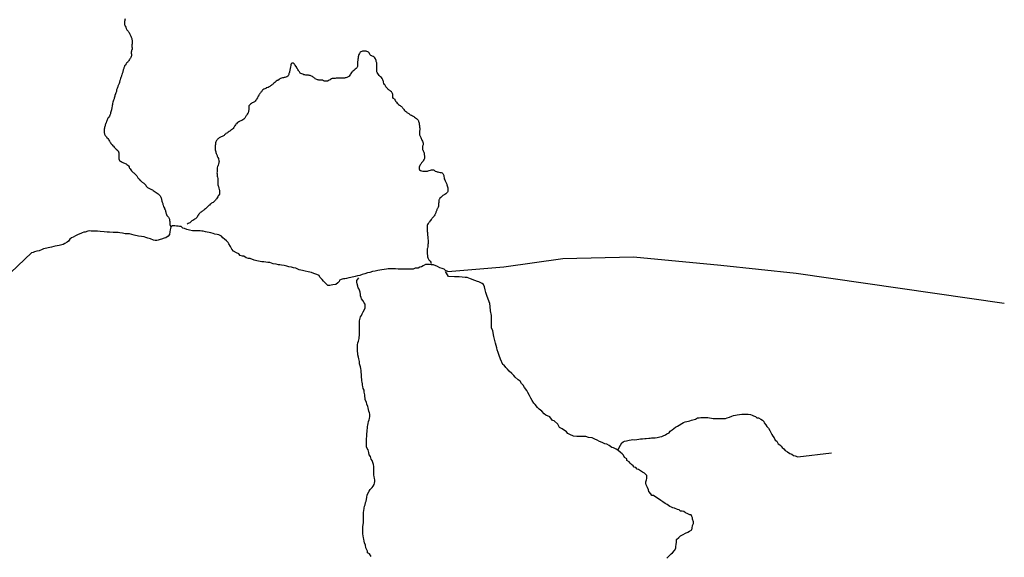
# Model space of a CAD drawing. Units: metres. Extents: x 437834 to 863302, y -1471928 to -586353.
# Drawn here: x 723165 to 863302, y -1335135 to -1258647 of the extents above; entities that cross this region are included whole.
import ezdxf

# ---------------------------------------------------------------- set-up
doc = ezdxf.new("R2010")
doc.units = ezdxf.units.M

msp = doc.modelspace()

# ---------------------------------------------------------------- linework, layer by layer
at = {"layer": '0RODO1A'}
msp.add_line((744926.38, -1287977.75), (744678.5, -1288139.75), dxfattribs=at)
for points in [[(738185.19, -1258535.63), (738144.06, -1258673.25), (738116.56, -1258767), (738100.31, -1258911.5), (738084.19, -1259049.75), (738080.56, -1259188.25), (738096, -1259314.63), (738143.13, -1259429.13), (738158.63, -1259555.5), (738248.13, -1259721.5), (738319.06, -1259880.75), (738360.25, -1259982.5), (738433, -1260072.5), (738511.69, -1260175.25), (738609.13, -1260278.38), (738669.38, -1260368.13), (738741.63, -1260477), (738813.06, -1260617.38), (738890.25, -1260776.75), (738925.31, -1260872.13), (738966.13, -1260986.5), (739031.31, -1261126.75), (739066.06, -1261234.63), (739107.56, -1261323.88), (739135.5, -1261450.5), (739157.69, -1261558.13), (739167.94, -1261646.63), (739164.19, -1261791.38), (739160.69, -1261923.63), (739150.88, -1262062), (739140.5, -1262219.25), (739136.88, -1262357.75), (739145.25, -1262515.38), (739167.19, -1262635.63), (739176.69, -1262749.25), (739167, -1262881.25), (739083.06, -1262980), (739054.75, -1263105.38), (739050.13, -1263281.63), (739052.94, -1263414), (739068.75, -1263527.75), (739076.81, -1263698), (739067.81, -1263804.88), (739008.88, -1263904.25), (738993.56, -1264011), (738940.88, -1264110.5), (738850.88, -1264202.75), (738803.81, -1264327.5), (738700.94, -1264432.13), (738654.5, -1264531.75), (738551.63, -1264636.25), (738486.44, -1264735.5), (738371.25, -1264833.5), (738318.75, -1264926.63), (738182.81, -1265099.63), (738092.25, -1265210.88), (738058.06, -1265323.38), (737984.81, -1265491.63), (737963.75, -1265579.38), (737896.25, -1265766.63), (737886.88, -1265886.13), (737846.75, -1265985.88), (737824.69, -1266111.38), (737770.06, -1266286.38), (737702.75, -1266467.5), (737668.5, -1266580), (737641.19, -1266667.5), (737606.94, -1266780.13), (737547.88, -1266885.63), (737500.31, -1267029.38), (737483.19, -1267205.38), (737436.75, -1267305), (737434.13, -1267405.75), (737388.06, -1267492.75), (737379.19, -1267593.38), (737326, -1267711.75), (737279.44, -1267817.75), (737239.25, -1267917.5), (737199.63, -1267998.38), (737153.5, -1268085.5), (737113.38, -1268185.25), (737066.94, -1268284.88), (737050, -1268454.63), (737010.31, -1268535.5), (736957.31, -1268647.63), (736948.13, -1268760.75), (736933.19, -1268854.88), (736886.56, -1268960.88), (736827.44, -1269066.5), (736811.19, -1269211), (736718.06, -1269422.75), (736702.44, -1269542.13), (736648.75, -1269679.38), (736633.31, -1269792.38), (736605.5, -1269898.88), (736546.38, -1270004.5), (736537.38, -1270111.38), (736489.63, -1270261.38), (736442.19, -1270398.75), (736369.13, -1270560.75), (736359, -1270711.63), (736336.38, -1270856), (736314.69, -1270968.88), (736284.75, -1271157.13), (736263, -1271270), (736247.19, -1271395.63), (736226.13, -1271483.25), (736197.5, -1271621.13), (736137.94, -1271745.63), (736083.31, -1271920.75), (736067.69, -1272040), (736027.19, -1272152.38), (735981.06, -1272239.5), (735933.5, -1272383.13), (735809.75, -1272569.13), (735725.63, -1272674.13), (735666.19, -1272792.38), (735619.31, -1272910.88), (735560.06, -1273022.75), (735507.31, -1273128.63), (735459, -1273297.5), (735419.06, -1273391), (735396.81, -1273522.75), (735350.63, -1273616.13), (735309.44, -1273753.63), (735281.75, -1273853.75), (735235.06, -1273966), (735219.13, -1274098), (735196.56, -1274242.25), (735193.06, -1274374.5), (735190.31, -1274481.5), (735187.31, -1274594.75), (735189.94, -1274733.5), (735212.19, -1274841.13), (735234.94, -1274929.75), (735276.44, -1275019), (735323.81, -1275121), (735408.56, -1275230.25), (735506, -1275333.38), (735578.44, -1275436), (735638.81, -1275519.38), (735718.81, -1275571.75), (735810.06, -1275674.75), (735851.31, -1275770.25), (735953.88, -1275917.75), (735995.19, -1276013.25), (736073.69, -1276122.25), (736151.94, -1276243.88), (736206.06, -1276327.13), (736309.63, -1276436.75), (736425, -1276571.88), (736510.44, -1276655.88), (736594.38, -1276796.5), (736717, -1276894), (736796.63, -1276959), (736870.25, -1277017.5), (736974.06, -1277114.63), (737059.38, -1277204.88), (737162.88, -1277314.5), (737221.63, -1277460.88), (737256.06, -1277581.38), (737265.94, -1277682.38), (737274.81, -1277821.25), (737271.19, -1277959.75), (737267.94, -1278085.63), (737258.19, -1278217.75), (737255.44, -1278324.75), (737270.56, -1278463.63), (737329.69, -1278597.38), (737390.06, -1278680.75), (737525.06, -1278784.88), (737605.06, -1278837.25), (737752.88, -1278929.13), (737839.25, -1278975.38), (737945.13, -1278996.88), (738100.13, -1279051.13), (738198.94, -1279103.88), (738328.75, -1279163.88), (738407.63, -1279260.25), (738549.19, -1279352), (738634.44, -1279442.25), (738724.5, -1279589.38), (738766.13, -1279672.25), (738807.75, -1279755.25), (738879.69, -1279876.63), (738976.31, -1280011.38), (739079.19, -1280146.13), (739176.5, -1280255.63), (739305, -1280365.88), (739390.94, -1280431), (739470.75, -1280489.75), (739604.63, -1280637.88), (739732.81, -1280760.75), (739817.56, -1280869.88), (739871.25, -1280972), (739991.94, -1281145.13), (740070.56, -1281247.88), (740149.75, -1281331.63), (740301.69, -1281505.5), (740393.19, -1281596), (740491.94, -1281648.75), (740602.06, -1281746), (740682.25, -1281792.13), (740756, -1281844.25), (740823.31, -1281902.63), (740933.25, -1282006.13), (741018.5, -1282096.5), (741109.38, -1282212.13), (741156.81, -1282314), (741241.75, -1282416.88), (741376.69, -1282521), (741456.69, -1282573.38), (741542.94, -1282625.88), (741716.06, -1282705.75), (741845.94, -1282765.63), (741932.38, -1282811.88), (742043.5, -1282871.38), (742173.5, -1282925), (742295.94, -1283028.75), (742431.44, -1283114), (742579.06, -1283212.13), (742659.06, -1283264.5), (742751.56, -1283317.13), (742887.06, -1283402.38), (742984.63, -1283499.38), (743069.25, -1283614.75), (743148.56, -1283692.38), (743220.38, -1283820.13), (743261.88, -1283909.38), (743302.81, -1284017.38), (743343.63, -1284131.88), (743365.19, -1284264.63), (743387.63, -1284366), (743409.5, -1284486.25), (743449.69, -1284625.75), (743519.94, -1284810.25), (743529.31, -1284930.13), (743570.31, -1285038.25), (743653.13, -1285223), (743700.19, -1285337.5), (743753.06, -1285471.13), (743787.94, -1285572.75), (743852.94, -1285719.25), (743894.25, -1285814.75), (743904.31, -1285909.5), (743945.31, -1286017.63), (743967.69, -1286119), (744008.38, -1286239.63), (744054.63, -1286385.75), (744120.63, -1286494.38), (744242.25, -1286629.75), (744339.69, -1286732.88), (744375.13, -1286815.63), (744428.75, -1286917.75), (744476.19, -1287019.75)], [(776472.31, -1269924.38), (776348.44, -1269877.25), (776276.94, -1269736.88), (776274.31, -1269598.25), (776278.63, -1269434.63), (776263.63, -1269289.38), (776229.88, -1269143.63), (776188.25, -1269060.75), (776133.94, -1268983.75), (776085.88, -1268907), (775944.44, -1268809), (775852.5, -1268737.38), (775760.13, -1268678.5), (775668.44, -1268594.25), (775582.81, -1268516.63), (775491, -1268438.75), (775411.63, -1268361.13), (775296.94, -1268200.88), (775206.75, -1268060), (775159, -1267970.63), (775074.56, -1267848.88), (775009, -1267721.25), (774957.19, -1267550), (774934.63, -1267454.88), (774906, -1267353.38), (774840.81, -1267213.25), (774793.06, -1267123.88), (774739.25, -1267028), (774649.38, -1266874.63), (774539.56, -1266764.75), (774416.44, -1266686.13), (774319, -1266583), (774216, -1266454.38), (774119.5, -1266313.5), (774023.38, -1266159.88), (774013.31, -1266065.13), (773998.38, -1265919.88), (773988.63, -1265812.63), (773991.75, -1265693), (773995.38, -1265554.5), (773997.81, -1265460), (774001.31, -1265327.88), (774004.94, -1265189.38), (774008.19, -1265063.38), (774011.63, -1264931.25), (773990.25, -1264792.13), (773967.88, -1264690.75), (773919.94, -1264607.63), (773892.31, -1264468.38), (773858.38, -1264329), (773811.81, -1264195.5), (773709.13, -1264054.38), (773629.25, -1263995.75), (773481.44, -1263903.88), (773352.06, -1263825.13), (773265.19, -1263797.75), (773128.88, -1263744), (773068.31, -1263666.88), (773020.56, -1263577.63), (772960.69, -1263475.25), (772901.44, -1263347.88), (772816.44, -1263245), (772717.25, -1263211), (772593.44, -1263157.63), (772456.69, -1263122.75), (772300.31, -1263118.88), (772200.25, -1263116.38), (772087.5, -1263119.88), (771942.94, -1263141.5), (771842.25, -1263164.25), (771734.25, -1263224.63), (771620.38, -1263272.13), (771555.19, -1263371.38), (771508.94, -1263464.75), (771455.75, -1263583.13), (771396.5, -1263695), (771393.56, -1263808.38), (771347, -1263914.25), (771344.5, -1264008.63), (771328.88, -1264128), (771281.31, -1264271.75), (771277.69, -1264410.25), (771268.81, -1264510.75), (771260.13, -1264605.13), (771255, -1264800.25), (771251.88, -1264919.88), (771249.06, -1265026.88), (771252.25, -1265146.63), (771248.63, -1265285.13), (771189.06, -1265409.63), (771142.44, -1265515.63), (771052.44, -1265607.88), (770924.88, -1265699.25), (770828.88, -1265778.75), (770701.69, -1265857.5), (770599.13, -1265949.5), (770508.94, -1266048), (770400.13, -1266139.88), (770302.19, -1266294.88), (770243.31, -1266394.25), (770145.69, -1266536.75), (770079.38, -1266680), (769990.63, -1266721.88), (769894.88, -1266795.13), (769717.25, -1266885.25), (769584.44, -1266938.63), (769490.63, -1266936.38), (769377.38, -1266958.75), (769251.81, -1266974.63), (769126.38, -1266984.13), (769001.13, -1266987.25), (768901.06, -1266984.88), (768807.19, -1266982.5), (768675.88, -1266979.25), (768575.81, -1266976.75), (768482, -1266974.5), (768388.19, -1266972.13), (768218.94, -1266980.63), (768055.88, -1266995.5), (767911.81, -1266998.25), (767798.94, -1267008), (767654.75, -1267017.13), (767553.81, -1267046), (767419.38, -1267162.5), (767330.69, -1267204.38), (767191.56, -1267257.63), (767082.75, -1267349.5), (766975.81, -1267372), (766850.06, -1267394.13), (766687.13, -1267402.63), (766530.75, -1267398.88), (766388.38, -1267338.63), (766271.5, -1267260.13), (766134.25, -1267244.13), (766009.19, -1267241.13), (765884.06, -1267238), (765721.44, -1267234), (765627.75, -1267225.38), (765528, -1267210.25), (765435.19, -1267170.25), (765287.06, -1267091), (765195.38, -1267006.88), (765108.94, -1266960.63), (765023.5, -1266876.63), (764937.44, -1266817.75), (764851.69, -1266746.38), (764709.13, -1266692.5), (764610.19, -1266645.88), (764505.06, -1266599.25), (764386.69, -1266577.38), (764287.13, -1266556), (764118.38, -1266545.63), (764018.31, -1266543.13), (763912.19, -1266534.25), (763756.63, -1266498.88), (763613.44, -1266470.13), (763464.63, -1266416.13), (763297.75, -1266336.38), (763173.75, -1266289.25), (763081.25, -1266236.63), (763033.19, -1266159.75), (762979.38, -1266064), (762894, -1265980), (762840.94, -1265852.63), (762744.31, -1265718), (762696.44, -1265634.88), (762617.25, -1265551), (762600.81, -1265462.5), (762504.19, -1265327.75), (762456.13, -1265251), (762359.63, -1265110), (762256.13, -1265000.38), (762208.19, -1264917.25), (762091.38, -1264838.88), (761991.63, -1264823.75), (761885.13, -1264827.5), (761801.31, -1264919.88), (761766.13, -1265070.13), (761744.38, -1265183), (761708.69, -1265352.25), (761686.75, -1265471.38), (761671.81, -1265565.5), (761656.5, -1265672.25), (761635.13, -1265772.5), (761606.69, -1265904.13), (761572.56, -1266010.38), (761545.13, -1266104.13), (761510.38, -1266235.63), (761476.81, -1266323), (761448.19, -1266460.88), (761369, -1266616.38), (761329.19, -1266703.63), (761182.88, -1266794.5), (761037.69, -1266841.25), (760893.19, -1266862.88), (760792.44, -1266885.63), (760692.06, -1266895.75), (760585.06, -1266918.38), (760427.69, -1266952.25), (760288.81, -1266999.25), (760199.88, -1267047.38), (760084.88, -1267139), (759924.81, -1267273.75), (759798.44, -1267321), (759690.06, -1267400.25), (759556.56, -1267478.88), (759466.5, -1267571.13), (759325.38, -1267699.88), (759184.88, -1267809.88), (759132.56, -1267896.75), (759050.25, -1267932.5), (758954.13, -1268018.38), (758859, -1268066.38), (758762.88, -1268152.25), (758655.38, -1268193.63), (758534.44, -1268272.5), (758345.31, -1268324.63), (758263, -1268360.38), (758180.19, -1268415), (758034.69, -1268474.38), (757907.5, -1268553.13), (757779.94, -1268644.5), (757696.5, -1268724.38), (757613, -1268804.25), (757560.69, -1268891.13), (757477.38, -1268964.63), (757425.38, -1269039), (757360.25, -1269138.13), (757314.31, -1269218.88), (757249.94, -1269286.63), (757184.44, -1269398.38), (757137.56, -1269516.88), (757066.63, -1269597), (756993.5, -1269759), (756882.44, -1269939), (756823.81, -1270025.75), (756771.69, -1270106.38), (756674.56, -1270230), (756565.44, -1270334.38), (756477.06, -1270363.63), (756375.31, -1270424.13), (756260.75, -1270496.88), (756146.38, -1270563.38), (756037.75, -1270648.88), (755955.13, -1270697.25), (755890.25, -1270783.88), (755793.5, -1270894.88), (755778.69, -1270982.75), (755769.75, -1271083.25), (755766.38, -1271215.5), (755762.56, -1271360.25), (755758.94, -1271498.75), (755749.56, -1271618.25), (755740.5, -1271725.13), (755686.19, -1271887.5), (755634.19, -1271961.88), (755536.94, -1272091.75), (755490.88, -1272178.75), (755444.94, -1272259.5), (755360.31, -1272383.5), (755314.44, -1272464.25), (755262.44, -1272538.5), (755228.19, -1272651), (755119.69, -1272730.25), (755067.38, -1272817.25), (754914.81, -1272908), (754762.19, -1272998.63), (754635.63, -1273052.25), (754515.63, -1273093.38), (754433.19, -1273135.5), (754337.88, -1273189.75), (754229.44, -1273269), (754140.56, -1273317.25), (753999.5, -1273446), (753915.88, -1273532.13), (753863.56, -1273619.13), (753804.31, -1273731), (753758.19, -1273818), (753641, -1273991.5), (753537.5, -1274121.25), (753441.25, -1274213.38), (753326.31, -1274298.75), (753237.44, -1274347), (753154, -1274426.88), (753070.75, -1274500.38), (752975.13, -1274567.25), (752841.31, -1274658.5), (752751.56, -1274738.13), (752669.13, -1274780.25), (752523.63, -1274839.63), (752471.44, -1274920.25), (752382.56, -1274968.5), (752330.56, -1275042.75), (752253.56, -1275116.5), (752158.38, -1275164.5), (752069.38, -1275219), (751961.69, -1275266.75), (751861, -1275289.5), (751746.94, -1275343.38), (751638.75, -1275410), (751550.38, -1275439.25), (751402.94, -1275574.25), (751314.06, -1275622.38), (751255.13, -1275721.75), (751165.06, -1275814.13), (751143.69, -1275914.38), (751084.13, -1276038.88), (751056.13, -1276151.5), (751034.75, -1276251.75), (751025.06, -1276383.88), (751008.94, -1276522), (750998.88, -1276666.63), (750990.19, -1276761), (750986.19, -1276912), (750983.75, -1277006.5)], [(776472.31, -1269924.38), (776598.75, -1270116.5), (776671.19, -1270219.13), (776706.44, -1270308.13), (776779.19, -1270398.25), (776882.38, -1270520.38), (777010.94, -1270630.63), (777090.25, -1270708.25), (777200.88, -1270786.5), (777330.56, -1270852.75), (777428.69, -1270930.75), (777495.81, -1270995.38), (777599.56, -1271098.75), (777653.5, -1271188.25), (777775, -1271329.88), (777853.88, -1271426.25), (777938.13, -1271554.38), (778023.56, -1271638.38), (778134.5, -1271704.13), (778208.06, -1271762.63), (778286.88, -1271859.13), (778373, -1271917.88), (778465.69, -1271964.25), (778558.31, -1272010.63), (778625.5, -1272075.25), (778760.44, -1272179.38), (778928, -1272233.88), (779069.44, -1272331.88), (779162.06, -1272378.25), (779242.25, -1272424.38), (779365, -1272515.63), (779506.75, -1272601), (779648.44, -1272686.38), (779758.56, -1272783.5), (779879.25, -1272956.63), (779920.56, -1273052.13), (779930.75, -1273140.63), (779966.13, -1273223.38), (780012.75, -1273356.75), (780016, -1273470.25), (780044.31, -1273584.38), (780054.56, -1273672.75), (780075.63, -1273824.5), (780085.19, -1273938.13), (780093.44, -1274102.13), (780096.06, -1274240.75), (780093.44, -1274341.5), (780090.94, -1274435.88), (780088.5, -1274530.38), (780083.69, -1274712.88), (780080.25, -1274845.13), (780077.81, -1274939.63), (780087.5, -1275046.88), (780110.25, -1275135.63), (780151.56, -1275231.13), (780234.81, -1275397), (780300.19, -1275530.88), (780335.25, -1275626.25), (780412.13, -1275798.25), (780483.38, -1275944.88), (780530, -1276078.38), (780582.81, -1276211.88), (780584.94, -1276369.5), (780570, -1276463.63), (780524.06, -1276544.38), (780496.44, -1276644.5), (780481.31, -1276744.88), (780475.69, -1276958.88), (780491, -1277091.63), (780526.25, -1277180.63), (780578.75, -1277326.88), (780662.5, -1277473.75), (780715.06, -1277620), (780736.94, -1277740.25), (780752.44, -1277866.63), (780762.31, -1277967.63), (780766.06, -1278062.25), (780763.13, -1278175.5), (780757.88, -1278377), (780754.88, -1278490.25), (780656.81, -1278651.63), (780603.63, -1278770), (780461.94, -1278924), (780371.56, -1279028.88), (780288.13, -1279108.75), (780235.81, -1279195.63), (780170.63, -1279294.88), (780117.31, -1279419.5), (780064.94, -1279506.38), (780029.88, -1279650.38), (780014.94, -1279744.63), (780005.06, -1279882.88), (780064.19, -1280016.63), (780200.13, -1280083), (780367.69, -1280137.5), (780541.94, -1280173.38), (780660.63, -1280182.5), (780841.5, -1280205.88), (780954.13, -1280208.63), (781085.63, -1280205.63), (781205.13, -1280183.38), (781306.38, -1280141.75), (781463.69, -1280107.88), (781640.63, -1280043), (781760, -1280027), (781898.38, -1279998.88), (782042.25, -1280002.38), (782147.25, -1280055.38), (782238.75, -1280145.88), (782306.13, -1280204.25), (782467.56, -1280252.25), (782560.25, -1280298.63), (782691.25, -1280314.5), (782834.63, -1280337), (783009.06, -1280366.5), (783146.19, -1280388.75), (783295.5, -1280423.88), (783374, -1280533), (783446.25, -1280641.88), (783510.31, -1280826.13), (783525.25, -1280971.38), (783558.56, -1281136), (783580.13, -1281268.75), (783650.75, -1281440.63), (783723, -1281549.5), (783789.13, -1281651.88), (783824.19, -1281747.25), (783871.31, -1281861.75), (783906.63, -1281944.63), (783947.69, -1282052.63), (783951.13, -1282159.88), (783991.94, -1282274.25), (784032.13, -1282413.88), (784078.69, -1282547.25), (784100.75, -1282661.25), (784115.06, -1282831.63), (784110.63, -1283001.63), (784083.19, -1283095.5), (784037.25, -1283176.25), (783947.25, -1283268.5), (783824.75, -1283404), (783684.38, -1283507.63), (783564.06, -1283561.38), (783475.19, -1283609.63), (783386.31, -1283657.75), (783296.25, -1283750.13), (783193.56, -1283848.38), (783110.13, -1283928.13), (782970.06, -1284019.25), (782903.69, -1284162.5), (782863.88, -1284249.63), (782836.56, -1284337.25), (782815, -1284443.75), (782800.19, -1284531.63), (782796.75, -1284663.75), (782793.31, -1284796), (782788.69, -1284972.25), (782786.06, -1285073), (782783.63, -1285167.38), (782736.19, -1285304.88), (782683.88, -1285391.75), (782631.38, -1285485), (782579.31, -1285559.25), (782558.25, -1285647), (782512.19, -1285734), (782477.94, -1285846.5), (782404.75, -1286014.88), (782376.88, -1286121.25), (782330.81, -1286208.25), (782316, -1286296.13), (782256.13, -1286433.25), (782146.63, -1286550.25), (782094.5, -1286630.88), (782035.75, -1286723.88), (781983.56, -1286804.5), (781880.88, -1286902.75), (781828.69, -1286983.38), (781725.94, -1287081.63), (781628.69, -1287211.5), (781539, -1287291.13), (781517.75, -1287385.13), (781447.31, -1287446.38), (781382, -1287551.88), (781304.31, -1287650.75), (781194.38, -1287786.63), (781159.44, -1287924.38), (781150.56, -1288025), (781147.75, -1288132), (781145, -1288239), (781142, -1288352.25), (781142.69, -1288566.5), (781158.19, -1288692.88), (781168.38, -1288781.38), (781183.38, -1288926.63), (781203.75, -1289103.5), (781219.06, -1289236.13), (781229.13, -1289330.88), (781238.69, -1289444.5), (781247.25, -1289595.88), (781262.88, -1289716), (781272.13, -1289842.25), (781280.69, -1289993.63), (781288.75, -1290163.88), (781285.63, -1290283.5), (781282.69, -1290396.88), (781280, -1290497.63), (781276.56, -1290629.75), (781273.81, -1290736.75), (781264.88, -1290837.38), (781242.69, -1290969.13), (781200.56, -1291144.5), (781178.69, -1291263.63), (781168.63, -1291408.25), (781158.13, -1291571.75), (781153.81, -1291735.5), (781162.38, -1291886.88), (781178.38, -1291994.38), (781188.06, -1292101.63), (781202.88, -1292253.25), (781224.94, -1292367.13), (781264.44, -1292531.88), (781341.5, -1292697.63), (781389.06, -1292793.25), (781505.31, -1292896.88), (781590.06, -1293006.13), (781668.06, -1293134), (781690.56, -1293229.13), (781713.38, -1293317.88)], [(750983.75, -1277006.5), (751004.31, -1277177.13), (751032, -1277316.38), (751066.06, -1277449.5), (751081.88, -1277563.25), (751122.88, -1277671.38), (751164.19, -1277766.88), (751205.63, -1277856.13), (751247.13, -1277945.25), (751288.13, -1278053.38), (751329.25, -1278155.25), (751370.94, -1278238.13), (751448.44, -1278385), (751476.44, -1278511.63), (751528.44, -1278676.75), (751531.75, -1278790.13), (751528.13, -1278928.63), (751518.44, -1279060.75), (751465.75, -1279160.25), (751404.88, -1279335.13), (751345.13, -1279465.88), (751305.44, -1279546.88), (751282.44, -1279710), (751266.56, -1279835.63), (751256.75, -1279974), (751251.63, -1280169.13), (751248.88, -1280276.13), (751245.25, -1280414.63), (751247.56, -1280565.88), (751251.31, -1280660.5), (751266.31, -1280805.75), (751282.31, -1280913.25), (751303.38, -1281065), (751343.19, -1281217.13), (751358.31, -1281356.13), (751385, -1281533.13), (751388.63, -1281634), (751385.81, -1281741), (751382.88, -1281854.38), (751379.25, -1281992.88), (751375.5, -1282137.63), (751390.63, -1282276.63), (751438.56, -1282359.75), (751480, -1282448.88), (751515.44, -1282531.75), (751519.19, -1282626.25), (751558.69, -1282791), (751581.13, -1282892.38), (751603.31, -1283000), (751619.44, -1283101.25), (751622.75, -1283214.63), (751625.06, -1283365.88), (751603.69, -1283466.25), (751500.13, -1283595.88), (751434.63, -1283707.75), (751368.13, -1283857.25), (751282.88, -1284006.38), (751192, -1284130.13), (751101.69, -1284235), (751055.75, -1284315.75), (750978.75, -1284389.38), (750882.44, -1284481.5), (750792.56, -1284567.5), (750690.06, -1284659.5), (750569.56, -1284719.5), (750462.06, -1284761), (750366.13, -1284840.5), (750289.44, -1284901.63), (750161.19, -1285018.13), (750078.25, -1285079), (749955.31, -1285233.5), (749852.94, -1285319.13), (749775.56, -1285405.38), (749698.88, -1285466.63), (749621.5, -1285552.88), (749462, -1285668.63), (749359.5, -1285760.63), (749258.25, -1285802.13), (749174.63, -1285888.25), (749072.94, -1285948.75), (748976.31, -1286053.5), (748868.81, -1286095), (748786.06, -1286149.63), (748689.13, -1286266.88), (748624.25, -1286353.5), (748590.5, -1286447.13), (748525.81, -1286527.5), (748486, -1286614.63), (748401.88, -1286719.63), (748330.5, -1286818.75), (748265.63, -1286905.25), (748163.94, -1286965.75), (748067.94, -1287045.38), (747934.81, -1287111.38), (747807.44, -1287196.38), (747642.63, -1287274.25), (747559.06, -1287360.38), (747462.56, -1287458.75), (747373.19, -1287525.88), (747246.81, -1287573.13), (747131.75, -1287664.75), (747004.5, -1287743.5)], [(744476.19, -1287019.75), (744504.63, -1287127.5), (744508.44, -1287222.13), (744524.06, -1287342.25), (744533.44, -1287462.13), (744537.25, -1287556.75), (744546.13, -1287695.5), (744556.31, -1287784), (744596.5, -1287923.63), (744624.81, -1288037.63), (744678.5, -1288139.75)], [(744678.5, -1288139.75), (744619.63, -1288348.63), (744565.94, -1288548.63), (744536, -1288824.75), (744479.31, -1289200.88), (744299.81, -1289448.63), (743970.75, -1289668), (743719.88, -1289713), (743342.13, -1289855.88), (743141.19, -1289901.88), (742864.38, -1289996.63), (742663.5, -1290042.75), (742438.56, -1290037.88), (742213.56, -1290033.13), (741792.06, -1289822.88), (741393.44, -1289739), (741120.25, -1289632.63), (740896.56, -1289552.38), (740522.38, -1289494.13), (740097.88, -1289459.88), (739475.56, -1289295.75), (738778.19, -1289130), (738153.63, -1289091.63), (737779.5, -1289033.38), (737405.88, -1288949.88), (737180.88, -1288945.13), (736930.81, -1288939.88), (736705.88, -1288935), (736480.81, -1288930.25), (735931.25, -1288893.5), (735606.69, -1288861.38), (735182.13, -1288827.25), (734608, -1288764.75), (734258.44, -1288732.13), (734033.44, -1288727.38), (733658.44, -1288719.38), (733333.44, -1288712.5), (733083.44, -1288707.13), (732882.94, -1288728), (732505.25, -1288871), (732280.25, -1288866.13), (732078.44, -1288962.5), (731851.19, -1289083.38), (731498.44, -1289226.88), (731095.31, -1289394.38), (730792.13, -1289564), (730540.31, -1289659.25), (730311.31, -1289880.75), (730105.94, -1290178.25), (729903.56, -1290299.75), (729575.5, -1290468.88), (729347.75, -1290615), (729146.88, -1290661), (728794.63, -1290779.25), (728518.69, -1290823.75), (728217.81, -1290867.63), (728016.88, -1290913.75), (727690.06, -1291007.38), (727464.19, -1291052.88), (727237.81, -1291123.5), (727012.38, -1291143.88), (726786, -1291214.5), (726560.56, -1291234.88), (726358.25, -1291356.38), (725930.13, -1291523.38), (725603.75, -1291591.88), (725276.94, -1291685.63), (725075.63, -1291756.75), (724849.25, -1291827.38), (717904.38, -1298370.88)], [(784101.63, -1294470), (783778.88, -1294337.38), (783557, -1294156.5), (783308.75, -1294050.63), (782985.56, -1293943.13), (782613.69, -1293759.13), (782042.25, -1293545.75), (781742.75, -1293514.25), (781493.13, -1293483.88), (781293.13, -1293479.63), (780942.69, -1293497.25), (780589.5, -1293665.88), (780361.81, -1293812), (780136.38, -1293832.38), (779858.63, -1293977.38), (779457.75, -1294019.13), (779155.44, -1294138.5), (778955.44, -1294134.25), (778730, -1294154.63), (778380, -1294147.13), (778180, -1294142.88), (777879.94, -1294136.5), (777505, -1294128.63), (777304.94, -1294124.38), (777054.94, -1294119), (776654.94, -1294110.5), (776454.94, -1294106.25), (776229.94, -1294101.5), (775904.94, -1294094.63), (775629.94, -1294088.75), (775379, -1294133.75), (775028.13, -1294176.5), (774702.19, -1294219.88), (774401.31, -1294263.88), (774125.38, -1294308.25), (773748.06, -1294426.13), (773397.19, -1294468.88), (773019.5, -1294611.75), (772668.56, -1294654.63), (772290.81, -1294797.5), (771888.56, -1294914.75), (771561.31, -1295033.63), (771260.44, -1295077.5), (770933.19, -1295196.25), (770732.25, -1295242.38), (770506.38, -1295287.88), (770280.44, -1295333.38), (770029.56, -1295378.38), (769678.19, -1295446.38), (769452.25, -1295491.88), (769251.81, -1295512.75), (769050.44, -1295584), (768698.13, -1295702.25), (768644.63, -1295902.25), (768441.38, -1296074.13), (768136.5, -1296344.25), (767736.06, -1296361), (767510.13, -1296406.5), (767309.19, -1296452.5), (767009.19, -1296446.13), (766615.94, -1296060.38), (766419.94, -1295829.88), (766198.5, -1295624), (765879.81, -1295265), (765808.44, -1295062.25), (765461.56, -1294878.88), (765013.38, -1294768.63), (764691, -1294611), (764242.81, -1294500.75), (763818.69, -1294441.38), (763395.44, -1294331.88), (763171.38, -1294276.75), (762947.25, -1294221.63), (762451.31, -1293984.75), (762151.75, -1293953.25), (761828.5, -1293845.75), (761454.38, -1293787.5), (761205.75, -1293706.75), (760807.5, -1293597.63), (760432.94, -1293564.63), (760208.88, -1293509.5), (760008.81, -1293505.25), (759660.19, -1293422.38), (759261.06, -1293363.63), (758788.75, -1293202.63), (758463.75, -1293195.75), (758189.19, -1293164.75), (757890.06, -1293108), (757615.5, -1293077.13), (757390.94, -1293047.13), (757166.81, -1292992), (756917.31, -1292961.63), (756519.06, -1292852.5), (755947.63, -1292639.13), (755747.56, -1292634.88), (755399.44, -1292526.88), (755078.44, -1292293.63), (754853.44, -1292288.88), (754555.25, -1292182), (754358.81, -1291976.5), (754036.94, -1291793.63), (753591, -1291557.75), (753370.88, -1291276.38), (753152.63, -1290894.38), (752933.94, -1290537.63), (752837.56, -1290334.38), (752616.13, -1290128.38), (752295.13, -1289895.13), (752098.75, -1289689.75), (751877.81, -1289458.63), (751531.31, -1289250.13), (751282.31, -1289194.5), (750933.13, -1289136.75), (750709.5, -1289056.5), (750385.81, -1288974.25), (750136.69, -1288918.63), (749837.63, -1288862), (749613.5, -1288806.88), (749289.81, -1288724.5), (749089.81, -1288720.25), (748865.31, -1288690.38), (748665.25, -1288686.13), (748440.25, -1288681.25), (748165.25, -1288675.5), (747965.25, -1288671.25), (747740.25, -1288666.38), (747341.13, -1288607.63), (746942.88, -1288498.63), (746620.63, -1288340.75), (746396.44, -1288285.75), (746150.06, -1288079.25), (745925.06, -1288074.5), (745700.5, -1288044.63), (745476, -1288014.63), (745251.44, -1287984.75), (744926.38, -1287977.75)], [(784101.63, -1294470), (792073.81, -1293822.25), (800473.88, -1292645.13), (810532.5, -1292377.63), (822945.31, -1293554.75), (833699.56, -1294731.75), (863302.31, -1298957.88)], [(808307, -1319912.13), (808059.75, -1319756), (807688.25, -1319546.88), (807438.69, -1319516.38), (807069.06, -1319206.75), (806722.25, -1319023.25), (806447.69, -1318992.25), (806075.81, -1318808.25), (805703.5, -1318649.5), (805356.19, -1318491.13), (805034.31, -1318308.25), (804662, -1318149.38), (804137.44, -1318113.13), (803740.13, -1317953.75), (803015.13, -1317938.38), (802765.06, -1317933), (802465.06, -1317926.63), (801990.5, -1317891.38), (801444.06, -1317678.5), (801196.69, -1317522.38), (800976.25, -1317266.13), (800382.94, -1316876.25), (800011.56, -1316667.13), (799744.69, -1316208.63), (799228.13, -1315719.75), (799004.06, -1315664.63), (798613, -1315153.25), (798067.06, -1314915.25), (797820.19, -1314734), (797477.38, -1314324.25), (797081.81, -1314064.25), (796861.31, -1313808), (796543.56, -1313398.88), (796321.63, -1313218), (796103.81, -1312810.88), (795909.19, -1312505), (795741.38, -1312098.88), (795498.56, -1311691.25), (795328.56, -1311411), (795011.13, -1310976.63), (794817, -1310645.5), (794571.44, -1310388.75), (794376.88, -1310082.75), (794130, -1309901.38), (793662.19, -1309489), (793490.75, -1309284.13), (793196.13, -1308976), (792852, -1308641.63), (792581.44, -1308384.38), (792361, -1308128.13), (792141.38, -1307821.63), (791918.13, -1307716.25), (791581.63, -1306954.5), (791391, -1306422.25), (791248.69, -1305991.63), (791105.38, -1305611.25), (791060.38, -1305333.5), (790897, -1304676), (790664.13, -1303715.25), (790503.06, -1302932), (790335.69, -1302500.88), (790325.06, -1301695.75), (790292.63, -1300714), (790154.31, -1300057.13), (790115.06, -1299452.5), (790072.69, -1299024), (789858.5, -1298415.75), (789667.88, -1297883.38), (789500.13, -1297477.38), (789431.81, -1297098.63), (789339.5, -1296669), (789195.75, -1296313.88), (788973.44, -1296158.25), (788527.06, -1295947.5), (788302.94, -1295892.5), (787930.63, -1295733.63), (787334.63, -1295494.5), (786837.31, -1295333), (786587.75, -1295302.63), (785713.63, -1295233.75), (785063.63, -1295219.88), (784188.56, -1295201.25), (783764.81, -1294488.88)], [(773166.25, -1335030.38), (772933.44, -1334644.38), (772682.69, -1334494.88), (772682, -1334244.25), (772430.44, -1333793.88), (772379.31, -1333393), (772228.25, -1333067.63), (772177.5, -1332817.13), (772126.75, -1332566.63), (772101.13, -1332341.25), (772050.31, -1332065.63), (772024.56, -1331815.13), (772024.06, -1331614.63), (771998.38, -1331364), (771997.69, -1331113.38), (772021.81, -1330762.38), (772071.25, -1330536.63), (772095.38, -1330185.63), (772094.81, -1329985.13), (772094, -1329659.25), (772093.13, -1329333.38), (772092.56, -1329132.88), (772092.06, -1328932.25), (772116.5, -1328731.75), (772141, -1328531.13), (772190.13, -1328155), (772239.31, -1327854), (772339, -1327653.13), (772363.25, -1327352.38), (772462.81, -1327151.5), (772537.38, -1326925.63), (772586.5, -1326574.5), (772635.81, -1326298.63), (772735.38, -1326072.75), (772909.75, -1325746.25), (773059.19, -1325470.13), (773333.94, -1325218.5), (773458.63, -1325017.5), (773633.25, -1324791.38), (773657.75, -1324590.75), (773707.25, -1324365), (773731.56, -1324114.25), (773681, -1323913.88), (773605.13, -1323638.5), (773579.56, -1323438), (773578.44, -1323011.88), (773577.88, -1322811.38), (773577.31, -1322585.75), (773551.31, -1322234.88), (773525.44, -1321909.13), (773424.63, -1321658.88), (773323.75, -1321383.5), (773197.94, -1321158.25), (773096.81, -1320782.63), (772921, -1320557.63), (772845, -1320232), (772743.81, -1319856.38), (772618.06, -1319631.25), (772542.44, -1319431), (772516.63, -1319155.38), (772516, -1318929.75), (772515.44, -1318704.25), (772514.94, -1318503.75), (772514.06, -1318177.88), (772563.56, -1317977.13), (772587.69, -1317626.13), (772611.56, -1317200), (772636.06, -1316999.38), (772660.56, -1316798.75), (772659.94, -1316548.13), (772709.38, -1316322.38), (772758.94, -1316121.63), (772833.25, -1315820.63), (772882.69, -1315594.88), (772932.25, -1315394.13), (773006.63, -1315118.25), (773005.69, -1314767.25), (772930, -1314567), (772854.31, -1314341.63), (772803.56, -1314091.13), (772753, -1313890.75), (772702.38, -1313690.5), (772576.31, -1313365), (772525.44, -1313064.5), (772349.25, -1312714.13), (772348.69, -1312488.5), (772272.94, -1312263.13), (772272.25, -1312012.5), (772196.25, -1311661.88), (772170.31, -1311336.13), (772069.63, -1311135.88), (771993.75, -1310835.38), (771968.13, -1310634.88), (771942.63, -1310434.5), (771891.94, -1310209), (771841.31, -1310008.63), (771840.69, -1309783.13), (771815.06, -1309557.63), (771814.56, -1309357.13), (771814, -1309131.5), (771788, -1308780.75), (771762.44, -1308580.25), (771736.5, -1308254.5), (771685.81, -1308029.13), (771509.44, -1307603.5), (771508.56, -1307277.75), (771432.38, -1306876.88), (771381.75, -1306676.63), (771305.81, -1306351), (771280.25, -1306150.5), (771254.38, -1305824.75), (771253.44, -1305473.88), (771227.44, -1305123), (771226.94, -1304922.5), (771301.19, -1304621.38), (771375.75, -1304395.63), (771450.31, -1304194.88), (771499.81, -1303994.13), (771499.31, -1303793.63), (771548.81, -1303593), (771547.88, -1303242), (771546.75, -1302815.88), (771546.19, -1302590.38), (771520.38, -1302314.63), (771519.88, -1302114.13), (771519.31, -1301913.63), (771518.81, -1301713.13), (771543.19, -1301487.38), (771592.75, -1301286.75), (771691.94, -1300935.5), (771791.56, -1300734.63), (771891.06, -1300483.63), (772065.56, -1300207.38), (772239.88, -1299855.88), (772314.38, -1299630), (772313.69, -1299354.25), (772313.06, -1299128.75), (772212.38, -1298928.5), (772011.19, -1298578.25), (771810.31, -1298378.38), (771784.81, -1298178), (771684.06, -1297952.75), (771683.5, -1297752.25), (771632.5, -1297401.5), (771481.25, -1297000.88), (771330.44, -1296800.88), (771304.81, -1296575.38), (771178.69, -1296224.88), (771152.94, -1295974.38), (771152.38, -1295748.75), (771455.5, -1295358.38)], [(808307, -1319912.13), (808670.5, -1319165.25), (808851.38, -1318842.13), (809053.56, -1318720.63), (809255.38, -1318624.38), (809506.75, -1318554.25), (809707.69, -1318508.13), (809908.19, -1318487.25), (810209, -1318443.38), (810409.94, -1318397.38), (810709.94, -1318403.75), (811010.88, -1318359.75), (811286.31, -1318340.5), (811512.25, -1318295), (811812.69, -1318276.13), (812138.63, -1318232.88), (812339.06, -1318211.88), (812689.5, -1318194.25), (812889.94, -1318173.25), (813090.44, -1318152.5), (813290.94, -1318131.5), (813590.94, -1318137.88), (813891.81, -1318094), (814092.69, -1318048), (814293.63, -1318001.88), (814569.94, -1317932.38), (814771.75, -1317836), (815074, -1317716.63), (815276.75, -1317570), (815579.44, -1317425.5), (815758.5, -1317203), (816012.06, -1317007.13), (816265.69, -1316811.25), (816493.88, -1316640), (816797, -1316470.38), (817024.25, -1316349.5), (817403.75, -1316106), (817656.94, -1315935.25), (817858.75, -1315838.88), (818109.63, -1315794), (818360.56, -1315749), (818561.44, -1315702.88), (818762.81, -1315631.75), (818963.81, -1315585.63), (819164.63, -1315539.63), (819365.5, -1315493.63), (819644.19, -1315298.38), (819894.13, -1315303.63), (820095.06, -1315257.63), (820345.56, -1315237.75), (820595.56, -1315243), (820795.56, -1315247.25), (821095.56, -1315253.63), (821345.13, -1315284.13), (821644.25, -1315340.88), (821868.75, -1315370.75), (822218.81, -1315378.25), (822443.81, -1315383), (822743.81, -1315389.38), (822968.88, -1315394.13), (823193.88, -1315398.88), (823418.81, -1315403.75), (823619.31, -1315382.75), (823870.63, -1315312.63), (824197.88, -1315193.88), (824500.63, -1315049.38), (824777.44, -1314954.63), (825028.31, -1314909.63), (825304.19, -1314865.25), (825630.13, -1314821.88), (825931.06, -1314777.88), (826131.5, -1314757), (826431.5, -1314763.38), (826631.56, -1314767.63), (826831.56, -1314771.88), (827156.13, -1314804), (827404.31, -1314909.88), (827627.5, -1315015.13), (827876.19, -1315095.88), (828072.63, -1315301.38), (828297.56, -1315306.13), (828644.94, -1315464.5), (828866.75, -1315645.25), (829089.13, -1315800.88), (829110.5, -1316002.5), (829355.13, -1316309.63), (829526.5, -1316514.5), (829722.44, -1316745.13), (829941.19, -1317101.88), (830086.69, -1317356.5), (830230.88, -1317686.63), (830352.25, -1317890.38), (830547.81, -1318146.13), (830667.44, -1318450.5), (830914.25, -1318631.75), (831107.94, -1318988), (831330.31, -1319143.75), (831552.13, -1319324.5), (831698.5, -1319528.88), (831920.88, -1319684.5), (832091.38, -1319939.63), (832437.81, -1320148.25), (832758.81, -1320381.5), (833057.44, -1320463.25), (833279.31, -1320644.13), (833553.38, -1320700.25), (833901.13, -1320833.38), (838694.38, -1320257.63)], [(815260.75, -1335253.13), (815464.31, -1335056.25), (815667.94, -1334859.25), (815871.56, -1334662.38), (816074.63, -1334490.63), (816380.56, -1334170.13), (816561.88, -1333821.88), (816565.88, -1333595.5), (816620.81, -1333320), (816626.69, -1332993.13), (816658.88, -1332591.38), (816964.31, -1332296), (817217.88, -1332100.13), (817571.88, -1331881.25), (817925.13, -1331712.63), (818278.25, -1331544), (818505.88, -1331398), (818834.13, -1331228.88), (818863.19, -1331003.13), (818945.38, -1330602.38), (819050.75, -1330302.75), (819079.81, -1330077), (818936.13, -1329721.88), (818914.69, -1329520.13), (818843.31, -1329317.38), (818746.88, -1329114.13), (818522.31, -1329084.25), (818150, -1328925.38), (817927.19, -1328794.88), (817680.38, -1328613.5), (817455.81, -1328583.5), (817231.31, -1328553.63), (817009.44, -1328372.88), (816785.31, -1328317.75), (816363.5, -1328132.75), (816139.31, -1328077.63), (815915.69, -1327997.5), (815692.38, -1327892.13), (815321.88, -1327632.75), (815049.69, -1327476), (814678.69, -1327241.75), (814407.25, -1327034.75), (814085.81, -1326826.63), (813689.88, -1326591.88), (813368.88, -1326358.63), (813119.31, -1326328.13), (812972.94, -1326123.88), (812703.75, -1325791.13), (812683.69, -1325514), (812539.56, -1325183.88), (812345.81, -1324827.63), (812300.38, -1324575.13), (812303.94, -1324373.88), (812358.44, -1324123.5), (812412, -1323923.5), (812416, -1323697.13), (812419.69, -1323496), (812075.06, -1323186.88), (811802.69, -1323030.13), (811505.88, -1322847.75), (811259, -1322666.38), (811034.81, -1322611.38), (810864.38, -1322356.25), (810639.81, -1322326.25), (810468.44, -1322121.38), (810246.56, -1321940.5), (810075.13, -1321735.75), (809903.75, -1321530.88), (809556.81, -1321347.38), (809560.38, -1321146.25), (809264, -1320938.75), (809094.88, -1320608.13), (808898.44, -1320402.63), (808676.19, -1320247), (808307, -1319912.13)]]:
    msp.add_lwpolyline(points, dxfattribs=at)

doc.saveas('drawing.dxf')
